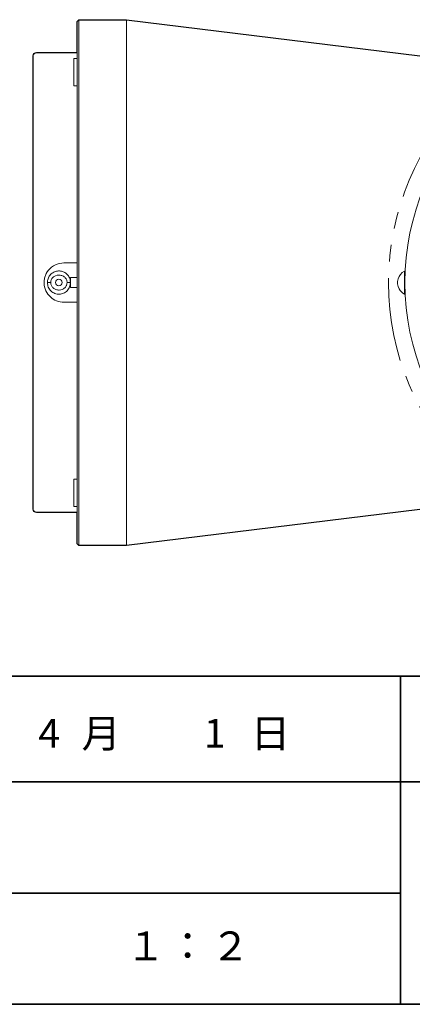
# Model space of a CAD drawing. Units: inches. Extents: x -46 to 344, y -33 to 243.
# Drawn here: x 127 to 156, y -33 to 42 of the extents above; entities that cross this region are included whole.
import ezdxf

# ---------------------------------------------------------------- set-up
doc = ezdxf.new("R2010")
doc.units = ezdxf.units.IN
doc.header["$MEASUREMENT"] = 0
doc.linetypes.add('AI-Linetype-5', pattern=[12.7, 6.35, -1.27, 1.27, -1.27, 1.27, -1.27])
doc.layers.add('フォーマット', color=7, linetype='Continuous')
doc.layers.add('レイヤー 1', color=7, linetype='Continuous')

# ---------------------------------------------------------------- blocks, each defined once
blk = doc.blocks.new('block 101')
at = {"layer": 'レイヤー 1', "color": 7, "insert": (134.705, -30.062), "char_height": 2.18779, "attachment_point": 7}
blk.add_mtext('\\fMS Gothic|b0|i0|c0|p34;\\W1;１', dxfattribs=at)
blk = doc.blocks.new('block 100')
at = {"layer": 'レイヤー 1'}
blk.add_blockref('block 101', (0, 0), dxfattribs=at)
blk = doc.blocks.new('block 99')
at = {"layer": 'レイヤー 1'}
blk.add_blockref('block 100', (0, 0), dxfattribs=at)
blk = doc.blocks.new('block 104')
at = {"layer": 'レイヤー 1', "color": 7, "insert": (137.889, -30.062), "char_height": 2.18779, "attachment_point": 7}
blk.add_mtext('\\fMS Gothic|b0|i0|c0|p34;\\W1;：', dxfattribs=at)
blk = doc.blocks.new('block 103')
at = {"layer": 'レイヤー 1'}
blk.add_blockref('block 104', (0, 0), dxfattribs=at)
blk = doc.blocks.new('block 102')
at = {"layer": 'レイヤー 1'}
blk.add_blockref('block 103', (0, 0), dxfattribs=at)
blk = doc.blocks.new('block 110')
at = {"layer": 'レイヤー 1', "color": 7, "insert": (156.379, -25.913), "char_height": 2.18779, "attachment_point": 7}
blk.add_mtext('\\fMS Gothic|b0|i0|c0|p34;\\W1;\u3000', dxfattribs=at)
blk = doc.blocks.new('block 109')
at = {"layer": 'レイヤー 1'}
blk.add_blockref('block 110', (0, 0), dxfattribs=at)
blk = doc.blocks.new('block 108')
at = {"layer": 'レイヤー 1'}
blk.add_blockref('block 109', (0, 0), dxfattribs=at)
blk = doc.blocks.new('block 119')
at = {"layer": 'レイヤー 1', "color": 7, "insert": (156.379, -25.913), "char_height": 2.18779, "attachment_point": 7}
blk.add_mtext('\\fMS Gothic|b0|i0|c0|p34;\\W1;\u3000', dxfattribs=at)
blk = doc.blocks.new('block 118')
at = {"layer": 'レイヤー 1'}
blk.add_blockref('block 119', (0, 0), dxfattribs=at)
blk = doc.blocks.new('block 117')
at = {"layer": 'レイヤー 1'}
blk.add_blockref('block 118', (0, 0), dxfattribs=at)
blk = doc.blocks.new('block 713')
at = {"layer": 'レイヤー 1', "color": 7, "lineweight": 9}
blk.add_open_spline([(155.859, 22.384), (155.376, 22.116), (155.201, 21.508), (155.469, 21.025), (155.559, 20.86), (155.695, 20.725), (155.859, 20.634)], degree=3, knots=[0, 0, 0, 0, 1, 1, 1, 2, 2, 2, 2], dxfattribs=at)
blk = doc.blocks.new('block 715')
at = {"layer": 'レイヤー 1', "color": 7, "lineweight": 9}
blk.add_lwpolyline([(155.906, 22.384), (155.859, 22.384)], dxfattribs=at)
blk = doc.blocks.new('block 716')
at = {"layer": 'レイヤー 1', "color": 7, "lineweight": 9}
blk.add_lwpolyline([(155.859, 20.634), (155.906, 20.634)], dxfattribs=at)
blk = doc.blocks.new('block 719')
at = {"layer": 'レイヤー 1', "color": 7, "lineweight": 9}
blk.add_lwpolyline([(155.906, 20.759), (155.921, 20.759)], dxfattribs=at)
blk = doc.blocks.new('block 722')
at = {"layer": 'レイヤー 1', "color": 7, "lineweight": 9}
blk.add_lwpolyline([(155.921, 22.259), (155.906, 22.259)], dxfattribs=at)
blk = doc.blocks.new('block 733')
at = {"layer": 'レイヤー 1', "color": 7, "lineweight": 9}
blk.add_lwpolyline([(134.723, 41.509), (131.098, 41.509)], dxfattribs=at)
blk = doc.blocks.new('block 734')
at = {"layer": 'レイヤー 1', "color": 7, "lineweight": 9}
blk.add_lwpolyline([(131.098, 1.509), (134.723, 1.509)], dxfattribs=at)
blk = doc.blocks.new('block 735')
at = {"layer": 'レイヤー 1', "color": 7, "lineweight": 9}
blk.add_lwpolyline([(131.098, 41.509), (130.973, 41.384)], dxfattribs=at)
blk = doc.blocks.new('block 736')
at = {"layer": 'レイヤー 1', "color": 7, "lineweight": 9}
blk.add_lwpolyline([(130.973, 1.634), (131.098, 1.509)], dxfattribs=at)
blk = doc.blocks.new('block 737')
at = {"layer": 'レイヤー 1', "color": 7, "lineweight": 9}
blk.add_open_spline([(127.639, 4.259), (127.639, 4.121), (127.751, 4.009), (127.889, 4.009)], degree=3, dxfattribs=at)
blk = doc.blocks.new('block 738')
at = {"layer": 'レイヤー 1', "color": 7, "lineweight": 9}
blk.add_open_spline([(127.889, 39.009), (127.751, 39.009), (127.639, 38.897), (127.639, 38.759)], degree=3, dxfattribs=at)
blk = doc.blocks.new('block 739')
at = {"layer": 'レイヤー 1', "color": 7, "lineweight": 9}
blk.add_lwpolyline([(127.889, 4.009), (130.973, 4.009)], dxfattribs=at)
blk = doc.blocks.new('block 740')
at = {"layer": 'レイヤー 1', "color": 7, "lineweight": 9}
blk.add_lwpolyline([(130.973, 39.009), (127.889, 39.009)], dxfattribs=at)
blk = doc.blocks.new('block 741')
at = {"layer": 'レイヤー 1', "color": 7, "lineweight": 9}
blk.add_lwpolyline([(130.722, 4.463), (130.973, 4.463)], dxfattribs=at)
blk = doc.blocks.new('block 742')
at = {"layer": 'レイヤー 1', "color": 7, "lineweight": 9}
blk.add_lwpolyline([(130.973, 38.555), (130.722, 38.555)], dxfattribs=at)
blk = doc.blocks.new('block 743')
at = {"layer": 'レイヤー 1', "color": 7, "lineweight": 9}
blk.add_lwpolyline([(134.723, 1.509), (165.298, 5.261)], dxfattribs=at)
blk = doc.blocks.new('block 744')
at = {"layer": 'レイヤー 1', "color": 7, "lineweight": 9}
blk.add_lwpolyline([(165.298, 37.757), (134.723, 41.509)], dxfattribs=at)
blk = doc.blocks.new('block 745')
at = {"layer": 'レイヤー 1', "color": 7, "lineweight": 9}
blk.add_lwpolyline([(155.859, 22.384), (155.859, 20.634)], dxfattribs=at)
blk = doc.blocks.new('block 747')
at = {"layer": 'レイヤー 1', "color": 7, "lineweight": 9}
blk.add_lwpolyline([(155.906, 22.384), (155.906, 20.634)], dxfattribs=at)
blk = doc.blocks.new('block 749')
at = {"layer": 'レイヤー 1', "color": 7, "lineweight": 9}
blk.add_lwpolyline([(127.639, 21.509), (127.639, 21.231)], dxfattribs=at)
blk = doc.blocks.new('block 791')
at = {"layer": 'レイヤー 1', "color": 7, "lineweight": 9}
blk.add_open_spline([(174.656, 2.759), (185.011, 2.759), (193.406, 11.153), (193.406, 21.509), (193.406, 31.864), (185.011, 40.259), (174.656, 40.259), (164.3, 40.259), (155.906, 31.864), (155.906, 21.509), (155.906, 11.153), (164.3, 2.759), (174.656, 2.759), (174.656, 2.759), (174.656, 2.759), (174.656, 2.759)], degree=3, knots=[0, 0, 0, 0, 1, 1, 1, 2, 2, 2, 3, 3, 3, 4, 4, 4, 5, 5, 5, 5], dxfattribs=at)
blk = doc.blocks.new('block 807')
at = {"layer": 'レイヤー 1', "color": 7, "lineweight": 9}
blk.add_lwpolyline([(131.098, 21.509), (131.098, 41.509)], dxfattribs=at)
blk = doc.blocks.new('block 808')
at = {"layer": 'レイヤー 1', "color": 7, "lineweight": 9}
blk.add_lwpolyline([(131.098, 1.509), (131.098, 21.509)], dxfattribs=at)
blk = doc.blocks.new('block 809')
at = {"layer": 'レイヤー 1', "color": 7, "lineweight": 9}
blk.add_lwpolyline([(134.723, 1.509), (134.723, 21.509)], dxfattribs=at)
blk = doc.blocks.new('block 810')
at = {"layer": 'レイヤー 1', "color": 7, "lineweight": 9}
blk.add_lwpolyline([(134.723, 21.509), (134.723, 41.509)], dxfattribs=at)
blk = doc.blocks.new('block 811')
at = {"layer": 'レイヤー 1', "color": 7, "lineweight": 9}
blk.add_lwpolyline([(130.973, 41.384), (130.973, 1.634)], dxfattribs=at)
blk = doc.blocks.new('block 812')
at = {"layer": 'レイヤー 1', "color": 7, "lineweight": 9}
blk.add_lwpolyline([(130.473, 21.884), (130.473, 21.509)], dxfattribs=at)
blk = doc.blocks.new('block 813')
at = {"layer": 'レイヤー 1', "color": 7, "lineweight": 9}
blk.add_lwpolyline([(130.973, 21.884), (130.473, 21.884)], dxfattribs=at)
blk = doc.blocks.new('block 814')
at = {"layer": 'レイヤー 1', "color": 7, "lineweight": 9}
blk.add_lwpolyline([(130.473, 21.134), (130.973, 21.134)], dxfattribs=at)
blk = doc.blocks.new('block 815')
at = {"layer": 'レイヤー 1', "color": 7, "lineweight": 9}
blk.add_lwpolyline([(130.473, 21.509), (130.473, 21.134)], dxfattribs=at)
blk = doc.blocks.new('block 816')
at = {"layer": 'レイヤー 1', "color": 7, "lineweight": 9}
blk.add_open_spline([(129.563, 22.395), (129.661, 22.389), (129.76, 22.383), (129.854, 22.357), (129.947, 22.33), (130.035, 22.284), (130.113, 22.225), (130.191, 22.167), (130.259, 22.096), (130.315, 22.016), (130.372, 21.935), (130.417, 21.843), (130.441, 21.747), (130.459, 21.674), (130.466, 21.598), (130.473, 21.523)], degree=3, knots=[0, 0, 0, 0, 1, 1, 1, 2, 2, 2, 3, 3, 3, 4, 4, 4, 5, 5, 5, 5], dxfattribs=at)
blk = doc.blocks.new('block 817')
at = {"layer": 'レイヤー 1', "color": 7, "lineweight": 9}
blk.add_lwpolyline([(130.473, 21.507), (130.223, 21.509)], dxfattribs=at)
blk = doc.blocks.new('block 818')
at = {"layer": 'レイヤー 1', "color": 7, "lineweight": 9}
blk.add_open_spline([(130.223, 21.509), (130.219, 21.548), (130.217, 21.587), (130.209, 21.625), (130.201, 21.662), (130.189, 21.698), (130.173, 21.733), (130.157, 21.767), (130.137, 21.799), (130.115, 21.829), (130.092, 21.861), (130.065, 21.89), (130.035, 21.916), (129.974, 21.971), (129.901, 22.016), (129.823, 22.041), (129.744, 22.067), (129.659, 22.073), (129.575, 22.079)], degree=3, knots=[0, 0, 0, 0, 1, 1, 1, 2, 2, 2, 3, 3, 3, 4, 4, 4, 5, 5, 5, 6, 6, 6, 6], dxfattribs=at)
blk = doc.blocks.new('block 819')
at = {"layer": 'レイヤー 1', "color": 7, "lineweight": 9}
blk.add_open_spline([(129.973, 20.009), (129.784, 20.029), (129.596, 20.05), (129.421, 20.114), (129.246, 20.178), (129.085, 20.284), (128.948, 20.413), (128.804, 20.55), (128.686, 20.713), (128.605, 20.893), (128.523, 21.073), (128.478, 21.272), (128.473, 21.469), (128.471, 21.567), (128.478, 21.665), (128.494, 21.761), (128.511, 21.862), (128.539, 21.961), (128.576, 22.057), (128.648, 22.241), (128.759, 22.413), (128.898, 22.555), (128.98, 22.64), (129.072, 22.714), (129.172, 22.777), (129.242, 22.822), (129.315, 22.861), (129.392, 22.892), (129.575, 22.965), (129.774, 22.987), (129.973, 23.009)], degree=3, knots=[0, 0, 0, 0, 1, 1, 1, 2, 2, 2, 3, 3, 3, 4, 4, 4, 5, 5, 5, 6, 6, 6, 7, 7, 7, 8, 8, 8, 9, 9, 9, 10, 10, 10, 10], dxfattribs=at)
blk = doc.blocks.new('block 820')
at = {"layer": 'レイヤー 1', "color": 7, "lineweight": 9}
blk.add_open_spline([(129.575, 22.079), (129.496, 22.069), (129.417, 22.059), (129.344, 22.03), (129.27, 22.003), (129.202, 21.957), (129.145, 21.902), (129.117, 21.875), (129.092, 21.846), (129.07, 21.815), (129.049, 21.785), (129.03, 21.753), (129.016, 21.719), (128.99, 21.653), (128.981, 21.581), (128.973, 21.509)], degree=3, knots=[0, 0, 0, 0, 1, 1, 1, 2, 2, 2, 3, 3, 3, 4, 4, 4, 5, 5, 5, 5], dxfattribs=at)
blk = doc.blocks.new('block 821')
at = {"layer": 'レイヤー 1', "color": 7, "lineweight": 9}
blk.add_lwpolyline([(128.973, 21.509), (128.723, 21.509)], dxfattribs=at)
blk = doc.blocks.new('block 822')
at = {"layer": 'レイヤー 1', "color": 7, "lineweight": 9}
blk.add_open_spline([(128.723, 21.509), (128.732, 21.607), (128.741, 21.706), (128.77, 21.799), (128.8, 21.893), (128.85, 21.981), (128.911, 22.059), (128.974, 22.138), (129.049, 22.206), (129.133, 22.26), (129.217, 22.314), (129.31, 22.354), (129.406, 22.374), (129.457, 22.385), (129.51, 22.39), (129.563, 22.395)], degree=3, knots=[0, 0, 0, 0, 1, 1, 1, 2, 2, 2, 3, 3, 3, 4, 4, 4, 5, 5, 5, 5], dxfattribs=at)
blk = doc.blocks.new('block 823')
at = {"layer": 'レイヤー 1', "color": 7, "lineweight": 9}
blk.add_open_spline([(129.632, 20.623), (129.573, 20.624), (129.513, 20.625), (129.455, 20.634), (129.396, 20.643), (129.338, 20.66), (129.283, 20.682), (129.228, 20.703), (129.175, 20.73), (129.125, 20.762), (129.076, 20.794), (129.03, 20.831), (128.988, 20.873), (128.945, 20.915), (128.908, 20.961), (128.874, 21.01), (128.841, 21.06), (128.812, 21.113), (128.79, 21.168), (128.748, 21.275), (128.736, 21.392), (128.723, 21.509)], degree=3, knots=[0, 0, 0, 0, 1, 1, 1, 2, 2, 2, 3, 3, 3, 4, 4, 4, 5, 5, 5, 6, 6, 6, 7, 7, 7, 7], dxfattribs=at)
blk = doc.blocks.new('block 824')
at = {"layer": 'レイヤー 1', "color": 7, "lineweight": 9}
blk.add_open_spline([(130.473, 21.507), (130.46, 21.394), (130.448, 21.282), (130.409, 21.177), (130.37, 21.073), (130.306, 20.975), (130.227, 20.893), (130.148, 20.811), (130.056, 20.742), (129.954, 20.699), (129.853, 20.657), (129.743, 20.64), (129.632, 20.623)], degree=3, knots=[0, 0, 0, 0, 1, 1, 1, 2, 2, 2, 3, 3, 3, 4, 4, 4, 4], dxfattribs=at)
blk = doc.blocks.new('block 825')
at = {"layer": 'レイヤー 1', "color": 7, "lineweight": 9}
blk.add_open_spline([(129.62, 20.938), (129.699, 20.949), (129.778, 20.96), (129.851, 20.987), (129.925, 21.015), (129.993, 21.06), (130.051, 21.115), (130.078, 21.142), (130.103, 21.171), (130.125, 21.203), (130.146, 21.233), (130.165, 21.265), (130.179, 21.299), (130.206, 21.365), (130.214, 21.437), (130.223, 21.509)], degree=3, knots=[0, 0, 0, 0, 1, 1, 1, 2, 2, 2, 3, 3, 3, 4, 4, 4, 5, 5, 5, 5], dxfattribs=at)
blk = doc.blocks.new('block 826')
at = {"layer": 'レイヤー 1', "color": 7, "lineweight": 9}
blk.add_open_spline([(128.973, 21.509), (128.976, 21.469), (128.979, 21.431), (128.986, 21.392), (128.994, 21.356), (129.006, 21.319), (129.022, 21.285), (129.038, 21.251), (129.058, 21.219), (129.08, 21.189), (129.103, 21.157), (129.13, 21.128), (129.16, 21.102), (129.221, 21.046), (129.294, 21.002), (129.372, 20.976), (129.451, 20.951), (129.536, 20.944), (129.62, 20.938)], degree=3, knots=[0, 0, 0, 0, 1, 1, 1, 2, 2, 2, 3, 3, 3, 4, 4, 4, 5, 5, 5, 6, 6, 6, 6], dxfattribs=at)
blk = doc.blocks.new('block 827')
at = {"layer": 'レイヤー 1', "color": 7, "lineweight": 9}
blk.add_lwpolyline([(129.973, 23.009), (130.973, 23.009)], dxfattribs=at)
blk = doc.blocks.new('block 828')
at = {"layer": 'レイヤー 1', "color": 7, "lineweight": 9}
blk.add_lwpolyline([(130.973, 20.009), (129.973, 20.009)], dxfattribs=at)
blk = doc.blocks.new('block 829')
at = {"layer": 'レイヤー 1', "color": 7, "lineweight": 9}
blk.add_open_spline([(129.348, 21.509), (129.348, 21.371), (129.459, 21.259), (129.598, 21.259), (129.736, 21.259), (129.847, 21.371), (129.847, 21.509)], degree=3, knots=[0, 0, 0, 0, 1, 1, 1, 2, 2, 2, 2], dxfattribs=at)
blk = doc.blocks.new('block 830')
at = {"layer": 'レイヤー 1', "color": 7, "lineweight": 9}
blk.add_open_spline([(129.847, 21.509), (129.847, 21.647), (129.736, 21.759), (129.598, 21.759), (129.459, 21.759), (129.348, 21.647), (129.348, 21.509)], degree=3, knots=[0, 0, 0, 0, 1, 1, 1, 2, 2, 2, 2], dxfattribs=at)
blk = doc.blocks.new('block 831')
at = {"layer": 'レイヤー 1', "color": 7, "lineweight": 9}
blk.add_open_spline([(127.639, 21.145), (127.639, 20.625), (127.639, 20.106), (127.639, 19.589), (127.639, 19.072), (127.639, 18.558), (127.639, 18.049), (127.639, 17.51), (127.639, 16.976), (127.639, 16.449), (127.639, 15.923), (127.639, 15.405), (127.639, 14.896), (127.639, 14.372), (127.639, 13.858), (127.639, 13.357), (127.639, 12.848), (127.639, 12.354), (127.639, 11.875), (127.639, 11.391), (127.639, 10.924), (127.639, 10.476), (127.639, 10.026), (127.639, 9.594), (127.639, 9.184), (127.639, 8.774), (127.639, 8.386), (127.639, 8.021), (127.639, 7.657), (127.639, 7.316), (127.639, 7.001), (127.639, 6.689), (127.639, 6.401), (127.639, 6.14), (127.639, 5.881), (127.639, 5.648), (127.639, 5.442), (127.639, 5.175), (127.639, 4.953), (127.639, 4.773), (127.639, 4.598), (127.639, 4.463), (127.639, 4.385), (127.639, 4.307), (127.639, 4.283), (127.639, 4.259)], degree=3, knots=[0, 0, 0, 0, 1, 1, 1, 2, 2, 2, 3, 3, 3, 4, 4, 4, 5, 5, 5, 6, 6, 6, 7, 7, 7, 8, 8, 8, 9, 9, 9, 10, 10, 10, 11, 11, 11, 12, 12, 12, 13, 13, 13, 14, 14, 14, 15, 15, 15, 15], dxfattribs=at)
blk = doc.blocks.new('block 832')
at = {"layer": 'レイヤー 1', "color": 7, "lineweight": 9}
blk.add_open_spline([(127.639, 38.743), (127.639, 38.748), (127.639, 38.754), (127.639, 38.756), (127.639, 38.77), (127.639, 38.72), (127.639, 38.656), (127.639, 38.593), (127.639, 38.517), (127.639, 38.413), (127.639, 38.304), (127.639, 38.166), (127.639, 38.003), (127.639, 37.839), (127.639, 37.65), (127.639, 37.437), (127.639, 37.216), (127.639, 36.969), (127.639, 36.696), (127.639, 36.419), (127.639, 36.116), (127.639, 35.789), (127.639, 35.457), (127.639, 35.101), (127.639, 34.721), (127.639, 34.34), (127.639, 33.935), (127.639, 33.509), (127.639, 33.082), (127.639, 32.635), (127.639, 32.169), (127.639, 31.704), (127.639, 31.222), (127.639, 30.722), (127.639, 30.229), (127.639, 29.719), (127.639, 29.196), (127.639, 28.681), (127.639, 28.154), (127.639, 27.616), (127.639, 26.922), (127.639, 26.212), (127.639, 25.49), (127.639, 24.788), (127.639, 24.075), (127.639, 23.359), (127.639, 22.663), (127.639, 21.963), (127.639, 21.262)], degree=3, knots=[0, 0, 0, 0, 1, 1, 1, 2, 2, 2, 3, 3, 3, 4, 4, 4, 5, 5, 5, 6, 6, 6, 7, 7, 7, 8, 8, 8, 9, 9, 9, 10, 10, 10, 11, 11, 11, 12, 12, 12, 13, 13, 13, 14, 14, 14, 15, 15, 15, 16, 16, 16, 16], dxfattribs=at)
blk = doc.blocks.new('block 833')
at = {"layer": 'レイヤー 1', "color": 7, "lineweight": 9}
blk.add_lwpolyline([(130.722, 36.474), (130.973, 36.474)], dxfattribs=at)
blk = doc.blocks.new('block 834')
at = {"layer": 'レイヤー 1', "color": 7, "lineweight": 9}
blk.add_lwpolyline([(130.973, 6.545), (130.722, 6.545)], dxfattribs=at)
blk = doc.blocks.new('block 835')
at = {"layer": 'レイヤー 1', "color": 7, "lineweight": 9}
blk.add_lwpolyline([(130.722, 4.463), (130.722, 5.025)], dxfattribs=at)
blk = doc.blocks.new('block 836')
at = {"layer": 'レイヤー 1', "color": 7, "lineweight": 9}
blk.add_lwpolyline([(130.722, 37.992), (130.722, 38.555)], dxfattribs=at)
blk = doc.blocks.new('block 837')
at = {"layer": 'レイヤー 1', "color": 7, "lineweight": 9}
blk.add_lwpolyline([(130.722, 36.474), (130.722, 37.992)], dxfattribs=at)
blk = doc.blocks.new('block 838')
at = {"layer": 'レイヤー 1', "color": 7, "lineweight": 9}
blk.add_lwpolyline([(130.722, 5.025), (130.722, 6.545)], dxfattribs=at)
blk = doc.blocks.new('block 839')
at = {"layer": 'レイヤー 1', "color": 7, "linetype": 'AI-Linetype-5', "lineweight": 9}
blk.add_open_spline([(174.656, 1.509), (185.701, 1.509), (194.656, 10.463), (194.656, 21.509), (194.656, 32.554), (185.701, 41.509), (174.656, 41.509), (163.61, 41.509), (154.656, 32.554), (154.656, 21.509), (154.656, 10.463), (163.61, 1.509), (174.656, 1.509), (174.656, 1.509), (174.656, 1.509), (174.656, 1.509)], degree=3, knots=[0, 0, 0, 0, 1, 1, 1, 2, 2, 2, 3, 3, 3, 4, 4, 4, 5, 5, 5, 5], dxfattribs=at)

msp = doc.modelspace()

# ---------------------------------------------------------------- linework, layer by layer
at = {"layer": 'フォーマット', "color": 7, "lineweight": 35}
for points in [[(-46.366, -8.44), (343.524, -8.44)], [(155.564, -8.44), (155.564, -33.417)], [(155.564, -8.44), (155.564, -33.417)], [(87.577, -16.483), (220.588, -16.483)], [(87.577, -16.483), (220.588, -16.483)], [(120.597, -24.95), (155.564, -24.95)], [(120.597, -24.95), (155.564, -24.95)], [(343.524, -33.417), (-46.366, -33.417)]]:
    msp.add_lwpolyline(points, dxfattribs=at)
at = {"layer": 'レイヤー 1', "color": 7, "lineweight": 25}
msp.add_open_spline([(193.843, 21.993), (193.752, 22.157), (193.616, 22.293), (193.452, 22.384), (193.452, 22.384), (193.406, 22.384), (193.406, 22.384), (193.406, 22.384), (193.406, 22.259), (193.406, 22.259), (193.406, 22.259), (193.39, 22.259), (193.39, 22.259), (193.39, 22.259), (193.387, 22.259), (193.387, 22.259), (192.992, 32.266), (184.759, 40.259), (174.655, 40.259), (171.248, 40.259), (168.056, 39.345), (165.302, 37.757), (165.302, 37.757), (165.298, 37.757), (165.298, 37.757), (165.298, 37.757), (134.723, 41.515), (134.723, 41.515), (134.723, 41.515), (131.098, 41.509), (131.098, 41.509), (131.098, 41.509), (130.973, 41.384), (130.973, 41.384), (130.973, 41.384), (130.973, 39.009), (130.973, 39.009), (130.973, 39.009), (127.889, 39.009), (127.889, 39.009), (127.751, 39.009), (127.639, 38.897), (127.639, 38.759), (127.639, 38.759), (127.639, 38.756), (127.639, 38.756), (127.639, 38.762), (127.639, 38.755), (127.639, 38.743), (127.639, 38.726), (127.639, 38.694), (127.639, 38.656), (127.639, 38.593), (127.639, 38.517), (127.639, 38.413), (127.639, 38.304), (127.639, 38.166), (127.639, 38.003), (127.639, 37.839), (127.639, 37.65), (127.639, 37.437), (127.639, 37.216), (127.639, 36.969), (127.639, 36.696), (127.639, 36.419), (127.639, 36.116), (127.639, 35.789), (127.639, 35.457), (127.639, 35.101), (127.639, 34.721), (127.639, 34.34), (127.639, 33.935), (127.639, 33.509), (127.639, 33.082), (127.639, 32.635), (127.639, 32.169), (127.639, 31.704), (127.639, 31.222), (127.639, 30.722), (127.639, 30.229), (127.639, 29.719), (127.639, 29.196), (127.639, 28.681), (127.639, 28.154), (127.639, 27.616), (127.639, 26.922), (127.639, 26.212), (127.639, 25.49), (127.639, 24.788), (127.639, 24.075), (127.639, 23.359), (127.639, 22.745), (127.639, 22.127), (127.639, 21.509), (127.639, 21.509), (127.639, 21.262), (127.639, 21.262), (127.639, 21.262), (127.639, 21.231), (127.639, 21.231), (127.639, 21.231), (127.639, 21.145), (127.639, 21.145), (127.639, 20.625), (127.639, 20.106), (127.639, 19.589), (127.639, 19.072), (127.639, 18.558), (127.639, 18.049), (127.639, 17.51), (127.639, 16.976), (127.639, 16.449), (127.639, 15.923), (127.639, 15.405), (127.639, 14.896), (127.639, 14.372), (127.639, 13.858), (127.639, 13.357), (127.639, 12.848), (127.639, 12.354), (127.639, 11.875), (127.639, 11.391), (127.639, 10.924), (127.639, 10.476), (127.639, 10.026), (127.639, 9.594), (127.639, 9.184), (127.639, 8.774), (127.639, 8.386), (127.639, 8.021), (127.639, 7.657), (127.639, 7.316), (127.639, 7.001), (127.639, 6.689), (127.639, 6.401), (127.639, 6.14), (127.639, 5.881), (127.639, 5.648), (127.639, 5.442), (127.639, 5.175), (127.639, 4.953), (127.639, 4.773), (127.639, 4.598), (127.639, 4.463), (127.639, 4.385), (127.639, 4.307), (127.639, 4.283), (127.639, 4.259), (127.639, 4.121), (127.751, 4.009), (127.889, 4.009), (127.889, 4.009), (130.973, 4.009), (130.973, 4.009), (130.973, 4.009), (130.973, 1.634), (130.973, 1.634), (130.973, 1.634), (131.098, 1.509), (131.098, 1.509), (131.098, 1.509), (134.723, 1.509), (134.723, 1.509), (134.723, 1.509), (165.298, 5.261), (165.298, 5.261), (165.298, 5.261), (165.302, 5.262), (165.302, 5.262), (168.055, 3.673), (171.248, 2.759), (174.655, 2.759), (184.76, 2.759), (192.994, 10.754), (193.387, 20.762), (193.387, 20.762), (193.39, 20.759), (193.39, 20.759), (193.39, 20.759), (193.406, 20.759), (193.406, 20.759), (193.406, 20.759), (193.406, 20.634), (193.406, 20.634), (193.406, 20.634), (193.452, 20.634), (193.452, 20.634), (193.935, 20.901), (194.11, 21.509), (193.843, 21.993)], degree=3, knots=[0, 0, 0, 0, 1, 1, 1, 2, 2, 2, 3, 3, 3, 4, 4, 4, 5, 5, 5, 6, 6, 6, 7, 7, 7, 8, 8, 8, 9, 9, 9, 10, 10, 10, 11, 11, 11, 12, 12, 12, 13, 13, 13, 14, 14, 14, 15, 15, 15, 16, 16, 16, 17, 17, 17, 18, 18, 18, 19, 19, 19, 20, 20, 20, 21, 21, 21, 22, 22, 22, 23, 23, 23, 24, 24, 24, 25, 25, 25, 26, 26, 26, 27, 27, 27, 28, 28, 28, 29, 29, 29, 30, 30, 30, 31, 31, 31, 32, 32, 32, 33, 33, 33, 34, 34, 34, 35, 35, 35, 36, 36, 36, 37, 37, 37, 38, 38, 38, 39, 39, 39, 40, 40, 40, 41, 41, 41, 42, 42, 42, 43, 43, 43, 44, 44, 44, 45, 45, 45, 46, 46, 46, 47, 47, 47, 48, 48, 48, 49, 49, 49, 50, 50, 50, 51, 51, 51, 52, 52, 52, 53, 53, 53, 54, 54, 54, 55, 55, 55, 56, 56, 56, 57, 57, 57, 58, 58, 58, 59, 59, 59, 60, 60, 60, 61, 61, 61, 62, 62, 62, 63, 63, 63, 63], dxfattribs=at)

# ---------------------------------------------------------------- block references
at = {"layer": 'レイヤー 1'}
for name in ['block 735', 'block 811', 'block 733', 'block 807', 'block 744', 'block 810', 'block 839', 'block 791', 'block 738', 'block 740', 'block 832', 'block 742', 'block 836', 'block 837', 'block 833', 'block 819', 'block 827', 'block 822', 'block 820', 'block 830', 'block 816', 'block 818', 'block 812', 'block 813', 'block 713', 'block 715', 'block 745', 'block 747', 'block 722', 'block 749', 'block 831', 'block 821', 'block 823', 'block 826', 'block 829', 'block 825', 'block 824', 'block 817', 'block 815', 'block 814', 'block 808', 'block 809', 'block 716', 'block 719', 'block 828', 'block 834', 'block 838', 'block 743', 'block 835', 'block 737', 'block 739', 'block 741', 'block 736', 'block 734', 'block 108', 'block 117', 'block 99', 'block 102']:
    msp.add_blockref(name, (0, 0), dxfattribs=at)

# ---------------------------------------------------------------- texts
at = {"layer": 'フォーマット', "color": 7, "char_height": 2.18779, "attachment_point": 7}
for s, insert in [('\\fMS Gothic|b0|i0|c0|p34;\\W1;月', (131.318, -13.89)), ('\\fMS Gothic|b0|i0|c0|p34;\\W1;日', (144.187, -13.89))]:
    msp.add_mtext(s, dxfattribs=dict(at, insert=insert))
at = {"layer": 'レイヤー 1', "color": 7, "char_height": 2.18779, "attachment_point": 7}
for s, insert in [('\\fMS Gothic|b0|i0|c0|p34;\\W1;4', (128.031, -13.89)), ('\\fMS Gothic|b0|i0|c0|p34;\\W1;1', (140.619, -13.89)), ('\\fMS Gothic|b0|i0|c0|p34;\\W1;２', (141.139, -30.062))]:
    msp.add_mtext(s, dxfattribs=dict(at, insert=insert))

doc.saveas('drawing.dxf')
